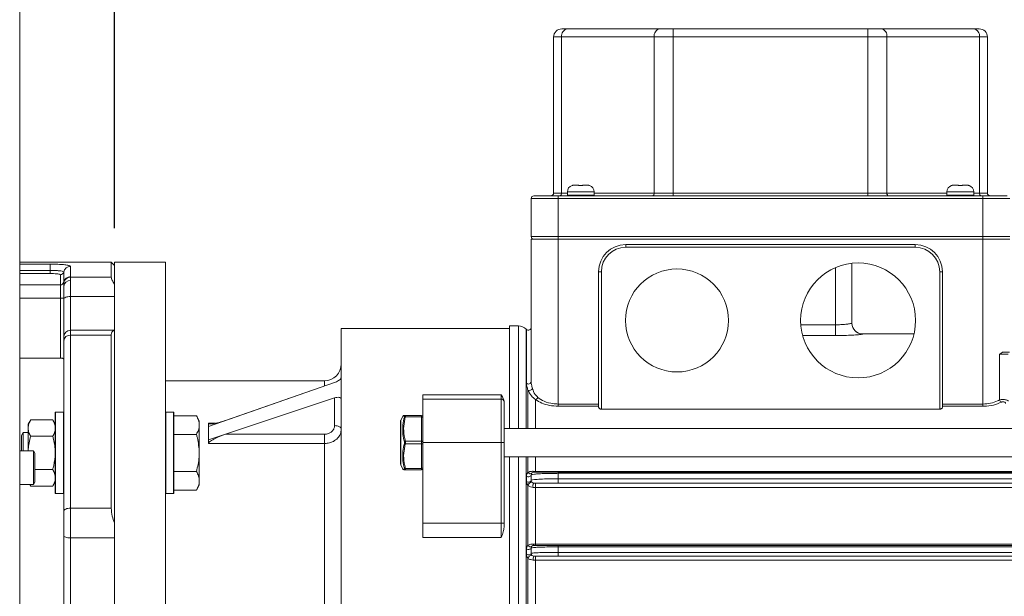
# Model space of a CAD drawing. Units: millimetres. Extents: x 13 to 413, y 12 to 292.
# Drawn here: x 135 to 164, y 222 to 239 of the extents above; entities that cross this region are included whole.
import ezdxf

# ---------------------------------------------------------------- set-up
doc = ezdxf.new("R2010")
doc.units = ezdxf.units.MM
doc.layers.add('DIBUJO', color=7, linetype='Continuous')
doc.styles.add('SLDTEXTSTYLE0', font='TXT', dxfattribs={"width": 0.605})
doc.dimstyles.new('SLDDIMSTYLE0', dxfattribs={"dimtxt": 4, "dimasz": 2.25, "dimexe": 0, "dimexo": 0.0625, "dimgap": 1, "dimtad": 1, "dimdec": 3, "dimlfac": 10, "dimrnd": 1e-09, "dimzin": 12, "dimdsep": 46, "dimtxsty": 'SLDTEXTSTYLE0', "dimsah": 1, "dimcen": 0.09, "dimadec": 0, "dimazin": 3, "dimtfac": 1, "dimtdec": 3, "dimtofl": 0, "dimtmove": 0, "dimatfit": 3, "dimfxl": 1, "dimfrac": 2, "dimtolj": 1, "dimtzin": 12, "dimarcsym": 0})

# ---------------------------------------------------------------- blocks, each defined once
blk = doc.blocks.new('_D_13')
at = {"layer": 'DIBUJO'}
for p, q in [((137.745, 232.781), (137.745, 249.288)), ((192.271, 229.725), (192.271, 249.288)), ((192.271, 248.288), (137.745, 248.288))]:
    blk.add_line(p, q, dxfattribs=at)
for points in [[(137.745, 248.288), (139.995, 247.913), (139.995, 248.663)], [(192.271, 248.288), (190.021, 248.663), (190.021, 247.913)]]:
    blk.add_solid(points, dxfattribs=at)
at = {"layer": 'DIBUJO', "insert": (164.38, 253.444), "char_height": 4, "attachment_point": 1, "style": 'SLDTEXTSTYLE0'}
blk.add_mtext('I', dxfattribs=at)

msp = doc.modelspace()

# ---------------------------------------------------------------- linework, layer by layer
at = {"color": 7, "linetype": 'Continuous', "lineweight": 15}
for p, q in [((134.94454, 189.781), (134.94454, 244.781)), ((150.93854, 238.669), (151.10256, 238.669)), ((151.10256, 238.669), (153.83393, 238.669)), ((153.83393, 238.669), (154.22992, 238.669)), ((154.22992, 238.429), (154.22992, 238.669)), ((154.22992, 238.669), (159.96717, 238.669)), ((159.96717, 238.669), (159.96717, 238.429)), ((159.96717, 238.669), (160.36316, 238.669)), ((160.36316, 238.669), (163.09453, 238.669)), ((163.09453, 238.669), (163.25855, 238.669)), ((150.69855, 233.821), (150.69855, 238.429)), ((150.93286, 238.429), (150.69855, 238.429)), ((150.93286, 238.429), (150.93286, 233.821)), ((153.66423, 238.429), (150.93286, 238.429)), ((153.66423, 233.821), (153.66423, 238.429)), ((154.22992, 238.429), (153.66423, 238.429)), ((154.22992, 238.429), (154.22992, 233.821)), ((159.96717, 238.429), (154.22992, 238.429)), ((159.96717, 233.821), (159.96717, 238.429)), ((160.53286, 238.429), (159.96717, 238.429)), ((160.53286, 238.429), (160.53286, 233.821)), ((163.26424, 238.429), (160.53286, 238.429)), ((163.26424, 233.821), (163.26424, 238.429)), ((163.49854, 238.429), (163.26424, 238.429)), ((163.49854, 238.429), (163.49854, 233.821)), ((151.24228, 234.04678), (151.24238, 234.04724)), ((151.24235, 234.04741), (151.24631, 234.04826)), ((151.31654, 234.057), (151.28576, 234.05484)), ((151.31654, 234.057), (151.42855, 234.057)), ((151.42762, 234.05484), (151.42855, 234.057)), ((151.56855, 234.057), (151.56947, 234.05484)), ((151.56855, 234.057), (151.68055, 234.057)), ((151.71132, 234.05484), (151.68055, 234.057)), ((151.75109, 234.04823), (151.75475, 234.0474)), ((162.44228, 234.04678), (162.44238, 234.04724)), ((162.44235, 234.04741), (162.44631, 234.04826)), ((162.51654, 234.057), (162.48576, 234.05484)), ((162.51654, 234.057), (162.62854, 234.057)), ((162.62762, 234.05484), (162.62854, 234.057)), ((162.76854, 234.057), (162.76947, 234.05484)), ((162.76854, 234.057), (162.88055, 234.057)), ((162.91133, 234.05484), (162.88055, 234.057)), ((162.9511, 234.04823), (162.95476, 234.0474)), ((150.83455, 233.661), (150.03454, 233.661)), ((150.03454, 232.541), (150.03454, 233.661)), ((150.11455, 233.741), (150.83455, 233.741)), ((150.69855, 233.821), (150.93286, 233.821)), ((150.83455, 233.741), (150.83455, 233.661)), ((150.83455, 233.741), (163.36255, 233.741)), ((163.36255, 233.661), (150.83455, 233.661)), ((150.83455, 233.661), (150.83455, 232.541)), ((150.93286, 233.821), (151.10355, 233.821)), ((151.10355, 233.857), (151.10355, 233.761)), ((151.89355, 233.857), (151.10355, 233.857)), ((151.10355, 233.761), (151.89355, 233.761)), ((151.89355, 233.761), (151.89355, 233.857)), ((151.89355, 233.821), (153.66423, 233.821)), ((153.66423, 233.821), (154.22992, 233.821)), ((154.22992, 233.821), (159.96717, 233.821)), ((154.22992, 233.821), (154.22992, 233.741)), ((159.96717, 233.741), (159.96717, 233.821)), ((159.96717, 233.821), (160.53286, 233.821)), ((160.53286, 233.821), (162.30354, 233.821)), ((162.30354, 233.857), (162.30354, 233.761)), ((163.09354, 233.857), (162.30354, 233.857)), ((162.30354, 233.761), (163.09354, 233.761)), ((163.09354, 233.761), (163.09354, 233.857)), ((163.09354, 233.821), (163.26424, 233.821)), ((163.26424, 233.821), (163.49854, 233.821)), ((163.36255, 233.661), (163.36255, 233.741)), ((163.36255, 233.741), (164.08255, 233.741)), ((163.36255, 232.541), (163.36255, 233.661)), ((164.16255, 233.661), (163.36255, 233.661)), ((150.03454, 232.541), (150.83455, 232.541)), ((150.03454, 232.461), (150.83455, 232.461)), ((150.03454, 228.25572), (150.03454, 232.461)), ((150.83455, 232.541), (163.36255, 232.541)), ((150.83455, 232.461), (150.83455, 232.541)), ((150.83455, 227.59418), (150.83455, 232.461)), ((150.83455, 232.461), (163.36255, 232.461)), ((163.36255, 232.461), (163.36255, 232.541)), ((163.36255, 232.541), (164.16255, 232.541)), ((163.36255, 227.59418), (163.36255, 232.461)), ((163.36255, 232.461), (164.16255, 232.461)), ((152.82654, 232.301), (152.82654, 232.221)), ((152.82654, 232.301), (161.37055, 232.301)), ((161.37055, 232.221), (152.82654, 232.221)), ((161.37055, 232.301), (161.37055, 232.221)), ((137.64454, 231.781), (134.94454, 231.781)), ((134.94454, 231.72295), (135.84454, 231.72295)), ((135.84454, 231.72295), (135.84454, 231.53761)), ((136.44035, 231.65771), (136.44035, 231.35389)), ((137.74454, 231.681), (137.64454, 231.781)), ((137.64454, 231.33974), (137.64454, 231.781)), ((139.24455, 231.781), (137.74454, 231.781)), ((137.74454, 216.781), (137.74454, 231.781)), ((139.24455, 216.781), (139.24455, 231.781)), ((159.01855, 229.9334), (159.01855, 231.62161)), ((159.49855, 231.74699), (159.49855, 229.97712)), ((135.84454, 231.53761), (134.94454, 231.53761)), ((135.84454, 231.44513), (134.94454, 231.44513)), ((135.84454, 231.53761), (135.84454, 231.44513)), ((136.14455, 231.11101), (136.14455, 231.40977)), ((136.24314, 231.19196), (136.24314, 231.49242)), ((136.44035, 231.35389), (136.44094, 231.33974)), ((136.44094, 231.33974), (136.44454, 231.24091)), ((136.44094, 231.33974), (137.64454, 231.33974)), ((152.02654, 227.49817), (152.02654, 231.501)), ((152.02654, 231.501), (152.10654, 231.501)), ((152.10654, 231.501), (152.10654, 227.44441)), ((162.09055, 227.44441), (162.09055, 231.501)), ((162.17055, 231.501), (162.09055, 231.501)), ((162.17055, 231.501), (162.17055, 227.49817)), ((134.94454, 231.11101), (136.14455, 231.11101)), ((136.14455, 230.7224), (136.14455, 231.11101)), ((136.24335, 231.17445), (136.24314, 231.19196)), ((136.24454, 231.06656), (136.24335, 231.17445)), ((136.24454, 230.68754), (136.24454, 231.06656)), ((136.44454, 231.24091), (136.44454, 230.76713)), ((136.14455, 230.7224), (134.94454, 230.7224)), ((136.14455, 228.95156), (136.14455, 230.7224)), ((136.24454, 230.7224), (136.14455, 230.7224)), ((136.24454, 229.57275), (136.24454, 230.68754)), ((137.74454, 230.76713), (136.44454, 230.76713)), ((136.44454, 230.76713), (136.44454, 229.77275)), ((149.39454, 229.821), (144.43454, 229.821)), ((149.39454, 229.821), (144.43454, 229.821)), ((144.43454, 228.38717), (144.43454, 229.821)), ((149.662, 229.901), (149.39454, 229.901)), ((149.39454, 226.87022), (149.39454, 229.901)), ((149.662, 226.87022), (149.662, 229.901)), ((149.89798, 229.79757), (149.88827, 229.80727)), ((149.88827, 229.80727), (149.88827, 226.87022)), ((149.89798, 228.20607), (149.89798, 229.79757)), ((157.99135, 229.9334), (159.01855, 229.9334)), ((159.01855, 229.61455), (159.01855, 229.9334)), ((136.24454, 229.458), (136.24454, 229.57275)), ((137.74454, 229.77275), (136.44454, 229.77275)), ((136.44454, 229.77275), (136.44454, 229.62931)), ((136.44454, 229.62931), (136.44454, 224.52186)), ((137.64454, 229.62931), (136.44454, 229.62931)), ((137.64454, 224.52186), (137.64454, 229.62931)), ((159.01855, 229.61455), (158.04636, 229.61455)), ((161.3307, 229.661), (159.81854, 229.661)), ((159.81854, 229.661), (159.81854, 229.65721)), ((136.24454, 224.41865), (136.24454, 229.458)), ((134.94454, 228.95156), (136.14455, 228.95156)), ((163.85588, 227.71558), (163.85588, 229.061)), ((164.11454, 229.061), (163.85588, 229.061)), ((163.96019, 229.125), (164.15378, 229.125)), ((144.43454, 228.38717), (144.43454, 227.73226)), ((143.93454, 228.281), (139.24455, 228.281)), ((144.23455, 228.22523), (140.51661, 226.9349)), ((144.23455, 228.22523), (141.02108, 227.10998)), ((143.93454, 228.12111), (143.93454, 228.281)), ((144.23455, 227.77288), (140.51661, 226.53355)), ((144.23455, 227.77288), (141.02108, 226.70171)), ((144.23455, 226.95616), (144.23455, 227.77288)), ((144.23455, 226.95616), (144.23455, 227.77288)), ((146.83454, 227.86123), (149.15455, 227.86123)), ((146.83454, 227.741), (146.83454, 227.86123)), ((149.15455, 227.741), (149.15455, 227.86123)), ((149.94082, 226.87022), (149.94082, 228.005)), ((144.43454, 217.43591), (144.43454, 227.73226)), ((149.15455, 227.741), (146.83454, 227.741)), ((146.83454, 226.461), (146.83454, 227.741)), ((149.15455, 226.461), (149.15455, 227.741)), ((149.23454, 227.6695), (149.23454, 227.661)), ((149.23454, 227.661), (149.23454, 226.461)), ((150.16709, 226.87022), (150.16709, 227.72259)), ((150.83455, 227.52743), (150.83455, 227.59418)), ((150.83455, 227.59418), (152.02654, 227.59418)), ((152.02654, 227.52743), (150.83455, 227.52743)), ((162.17055, 227.59418), (163.36255, 227.59418)), ((163.36255, 227.52743), (162.17055, 227.52743)), ((163.36255, 227.52743), (163.36255, 227.59418)), ((136.00455, 227.35016), (135.99454, 227.34016)), ((135.99454, 224.96016), (135.99454, 227.34016)), ((136.23454, 227.35016), (136.00455, 227.35016)), ((136.00455, 227.35016), (136.00455, 224.95016)), ((136.24454, 227.34016), (136.23454, 227.35016)), ((136.23454, 224.95016), (136.23454, 227.35016)), ((139.25454, 227.35016), (139.24455, 227.34016)), ((139.48455, 227.35016), (139.25454, 227.35016)), ((139.25454, 227.35016), (139.25454, 226.15016)), ((139.49455, 227.34016), (139.48455, 227.35016)), ((139.48455, 226.15016), (139.48455, 227.35016)), ((139.49455, 227.34016), (139.49455, 226.15016)), ((140.15969, 227.24713), (139.49455, 227.24713)), ((140.24455, 227.10016), (140.15969, 227.24713)), ((146.24533, 227.23744), (146.18604, 227.11029)), ((146.32263, 227.25422), (146.80254, 227.25422)), ((146.80254, 227.21422), (146.32263, 227.21422)), ((146.80254, 227.21422), (146.80254, 227.25422)), ((146.80254, 226.49422), (146.80254, 227.21422)), ((162.09055, 227.44441), (152.10654, 227.44441)), ((135.27046, 227.13166), (135.19454, 227.00016)), ((135.19454, 226.88629), (135.19454, 227.00016)), ((135.91863, 227.13166), (135.27046, 227.13166)), ((135.99454, 227.00016), (135.91863, 227.13166)), ((140.24455, 226.97289), (140.24455, 227.10016)), ((140.24455, 226.15016), (140.24455, 226.97289)), ((140.51661, 226.42796), (140.51661, 227.0257)), ((140.51661, 227.0257), (140.71806, 227.0257)), ((146.17855, 225.83196), (146.17855, 227.07648)), ((146.18604, 227.11029), (146.18604, 226.45422)), ((135.04651, 226.75016), (134.99455, 226.66016)), ((134.99455, 226.21321), (134.99455, 226.66016)), ((135.19454, 226.75016), (135.04651, 226.75016)), ((135.04651, 226.75016), (135.04651, 226.21321)), ((135.19454, 226.21321), (135.19454, 226.88629)), ((135.91863, 226.64091), (135.27046, 226.64091)), ((140.15969, 226.69865), (139.49455, 226.69865)), ((141.02108, 226.70171), (143.93454, 226.70171)), ((143.93454, 226.42796), (143.93454, 226.70171)), ((177.29854, 226.87022), (149.23454, 226.87022)), ((143.93454, 226.42796), (140.51661, 226.42796)), ((143.93454, 217.37875), (143.93454, 226.42796)), ((146.18604, 226.45422), (146.18604, 225.79815)), ((146.32263, 226.49422), (146.80254, 226.49422)), ((146.80254, 226.41422), (146.32263, 226.41422)), ((146.80254, 226.41422), (146.80254, 226.49422)), ((146.80254, 225.69422), (146.80254, 226.41422)), ((149.15455, 226.461), (146.83454, 226.461)), ((146.83454, 224.07812), (146.83454, 226.461)), ((149.15455, 224.07812), (149.15455, 226.461)), ((149.15455, 226.461), (149.23454, 226.461)), ((149.23454, 226.461), (149.23454, 224.07812)), ((135.35124, 226.21321), (134.94454, 226.21321)), ((135.39455, 226.13821), (135.35124, 226.21321)), ((135.35124, 225.48941), (135.35124, 226.21321)), ((135.39455, 225.52298), (135.39455, 226.13821)), ((139.25454, 226.15016), (139.25454, 224.95016)), ((139.48455, 224.95016), (139.48455, 226.15016)), ((139.49455, 226.15016), (139.49455, 224.96016)), ((140.24455, 226.15016), (140.24455, 225.32744)), ((149.23454, 226.03822), (177.29854, 226.03822)), ((149.39454, 216.781), (149.39454, 226.03822)), ((149.662, 207.52378), (149.662, 226.03822)), ((149.88827, 226.03822), (149.88827, 207.52378)), ((149.94082, 225.57164), (149.94082, 226.03822)), ((150.16709, 225.60618), (150.16709, 226.03822)), ((146.18604, 225.79815), (146.24533, 225.671)), ((135.35124, 225.21322), (135.35124, 225.48941)), ((135.91863, 225.65942), (135.39455, 225.65942)), ((135.39455, 225.28821), (135.39455, 225.52298)), ((140.15969, 225.60168), (139.49455, 225.60168)), ((146.32263, 225.65422), (146.28014, 225.65422)), ((146.32263, 225.69422), (146.80254, 225.69422)), ((146.80254, 225.65422), (146.32263, 225.65422)), ((146.80254, 225.65422), (146.80254, 225.69422)), ((149.89798, 225.30396), (149.89798, 225.46327)), ((150.03454, 225.341), (150.03454, 225.501)), ((150.09703, 225.60754), (150.16709, 225.60618)), ((150.16709, 225.60618), (150.16709, 225.581)), ((150.16709, 225.60618), (177.10199, 225.60618)), ((150.83455, 225.581), (150.83455, 225.54763)), ((150.83455, 225.581), (176.43455, 225.581)), ((150.83455, 225.38678), (150.83455, 225.54763)), ((176.43455, 225.54763), (150.83455, 225.54763)), ((134.94454, 225.21322), (135.35124, 225.21322)), ((135.24474, 225.21322), (135.27046, 225.16867)), ((135.24974, 225.21322), (135.27046, 225.16867)), ((135.91863, 225.16867), (135.27046, 225.16867)), ((135.35124, 225.21322), (135.39455, 225.28821)), ((135.91863, 225.16867), (135.99454, 225.30016)), ((140.15969, 225.0532), (140.24455, 225.20017)), ((140.24455, 225.20017), (140.24455, 225.32744)), ((149.94082, 223.42101), (149.94082, 225.19534)), ((150.16709, 225.12915), (150.16709, 225.261)), ((150.83455, 225.261), (150.83455, 225.38678)), ((150.83455, 225.38678), (176.43455, 225.38678)), ((176.43455, 225.261), (150.83455, 225.261)), ((135.99454, 224.96016), (136.00455, 224.95016)), ((136.00455, 224.95016), (136.23454, 224.95016)), ((136.23454, 224.95016), (136.24454, 224.96016)), ((139.24455, 224.96016), (139.25454, 224.95016)), ((139.25454, 224.95016), (139.48455, 224.95016)), ((139.48455, 224.95016), (139.49455, 224.96016)), ((140.15969, 225.0532), (139.49455, 225.0532)), ((150.16709, 225.12915), (150.09703, 225.13043)), ((150.16709, 223.45952), (150.16709, 225.12915)), ((177.10199, 225.12915), (150.16709, 225.12915)), ((136.24454, 223.71197), (136.24454, 224.41865)), ((136.44454, 224.52186), (136.44454, 223.63851)), ((136.44454, 224.52186), (137.64454, 224.52186)), ((146.83454, 223.65632), (146.83454, 224.07812)), ((146.83454, 224.07812), (149.15455, 224.07812)), ((149.15455, 223.65632), (149.15455, 224.07812)), ((149.15455, 224.07812), (149.23454, 224.07812)), ((149.23454, 224.07812), (149.23454, 223.95611)), ((136.24454, 220.88566), (136.24454, 223.71197)), ((136.44454, 223.63851), (136.44454, 221.06914)), ((137.74454, 223.63851), (136.44454, 223.63851)), ((149.15455, 223.65632), (146.83454, 223.65632)), ((150.09703, 223.46054), (150.16709, 223.45952)), ((150.16709, 223.45952), (150.16709, 223.421)), ((150.16709, 223.45952), (177.10199, 223.45952)), ((150.83455, 223.421), (150.83455, 223.37608)), ((150.83455, 223.421), (176.43455, 223.421)), ((149.89798, 223.15331), (149.89798, 223.31261)), ((150.03454, 223.181), (150.03454, 223.341)), ((150.83455, 223.21522), (150.83455, 223.37608)), ((176.43455, 223.37608), (150.83455, 223.37608)), ((150.83455, 223.101), (150.83455, 223.21522)), ((150.83455, 223.21522), (176.43455, 223.21522)), ((149.94082, 221.27039), (149.94082, 223.04472)), ((150.16709, 222.98248), (150.09703, 222.98343)), ((150.16709, 222.98248), (150.16709, 223.101)), ((150.16709, 221.31285), (150.16709, 222.98248)), ((177.10199, 222.98248), (150.16709, 222.98248)), ((176.43455, 223.101), (150.83455, 223.101))]:
    msp.add_line(p, q, dxfattribs=at)
at = {"color": 7, "linetype": 'Continuous', "lineweight": 15, "flags": 128}
for points in [[(151.24813, 234.04778), (151.2469, 234.04772), (151.24228, 234.04678)], [(151.46779, 234.04678), (151.46776, 234.04772), (151.46776, 234.04778)], [(151.52934, 234.04779), (151.52933, 234.04772), (151.5293, 234.04678)], [(151.75481, 234.04678), (151.75019, 234.04772), (151.74972, 234.04775)], [(162.44813, 234.04778), (162.4469, 234.04772), (162.44228, 234.04678)], [(162.6678, 234.04678), (162.66776, 234.04772), (162.66775, 234.04778)], [(162.72933, 234.04779), (162.72933, 234.04772), (162.7293, 234.04678)], [(162.9548, 234.04678), (162.95019, 234.04772), (162.94971, 234.04775)], [(136.44454, 230.76713), (136.40552, 230.7656), (136.36801, 230.76107), (136.33343, 230.75372), (136.30312, 230.74382), (136.27825, 230.73176), (136.25977, 230.718), (136.24839, 230.70307), (136.24454, 230.68754)], [(146.80254, 227.21422), (146.80879, 227.21391), (146.81479, 227.213), (146.82032, 227.21152), (146.82517, 227.20953), (146.82915, 227.20711), (146.83211, 227.20434), (146.83393, 227.20134), (146.83454, 227.19822)], [(144.43454, 226.85018), (144.4307, 226.87086), (144.41932, 226.89074), (144.40084, 226.90906), (144.37596, 226.92512), (144.34566, 226.9383), (144.31108, 226.9481), (144.27356, 226.95413), (144.23455, 226.95616)], [(146.80254, 226.49422), (146.80879, 226.49391), (146.81479, 226.493), (146.82032, 226.49152), (146.82517, 226.48953), (146.82915, 226.48711), (146.83211, 226.48434), (146.83393, 226.48134), (146.83454, 226.47822)], [(146.80254, 226.41422), (146.80879, 226.41453), (146.81479, 226.41544), (146.82032, 226.41692), (146.82517, 226.41891), (146.82915, 226.42133), (146.83211, 226.4241), (146.83393, 226.4271), (146.83454, 226.43022)], [(146.80254, 225.69422), (146.80879, 225.69453), (146.81479, 225.69544), (146.82032, 225.69692), (146.82517, 225.69891), (146.82915, 225.70133), (146.83211, 225.7041), (146.83393, 225.7071), (146.83454, 225.71022)], [(149.89798, 225.46327), (149.91683, 225.45394), (149.93894, 225.44866), (149.96239, 225.44789), (149.98516, 225.4517), (150.0053, 225.45975), (150.02106, 225.47135), (150.0311, 225.48551), (150.03454, 225.501)], [(150.09703, 225.60754), (150.09877, 225.6016), (150.10069, 225.59632), (150.10276, 225.59175), (150.10495, 225.58794), (150.10726, 225.58493), (150.10964, 225.58275), (150.11208, 225.58144), (150.11455, 225.581)], [(149.89798, 225.30396), (149.91683, 225.2948), (149.93894, 225.28962), (149.96239, 225.28887), (149.98516, 225.2926), (150.0053, 225.30051), (150.02106, 225.3119), (150.0311, 225.32579), (150.03454, 225.341)], [(136.24454, 224.41865), (136.24839, 224.43879), (136.25977, 224.45815), (136.27825, 224.47599), (136.30312, 224.49163), (136.33343, 224.50447), (136.36801, 224.51401), (136.40552, 224.51988), (136.44454, 224.52186)], [(136.24454, 223.71197), (136.24839, 223.69764), (136.25977, 223.68386), (136.27825, 223.67116), (136.30312, 223.66003), (136.33343, 223.65089), (136.36801, 223.64411), (136.40552, 223.63993), (136.44454, 223.63851)], [(150.09703, 223.46054), (150.09851, 223.45193), (150.10026, 223.44415), (150.10225, 223.43733), (150.10445, 223.43159), (150.10682, 223.42701), (150.10932, 223.42369), (150.11191, 223.42168), (150.11455, 223.421)], [(149.89798, 223.31261), (149.91683, 223.3056), (149.93894, 223.30163), (149.96239, 223.30105), (149.98516, 223.30391), (150.0053, 223.30997), (150.02106, 223.3187), (150.0311, 223.32935), (150.03454, 223.341)], [(149.89798, 223.15331), (149.91683, 223.14646), (149.93894, 223.14259), (149.96239, 223.14202), (149.98516, 223.14482), (150.0053, 223.15073), (150.02106, 223.15924), (150.0311, 223.16963), (150.03454, 223.181)], [(149.94082, 223.04472), (149.95066, 223.06127), (149.96473, 223.0788), (149.98178, 223.09572), (150.00023, 223.11048), (150.01843, 223.12175), (150.03472, 223.12852), (150.04762, 223.13015), (150.05597, 223.12651)]]:
    msp.add_lwpolyline(points, dxfattribs=at)
at = {"color": 7, "linetype": 'Continuous', "lineweight": 15}
for centre, radius in [((154.33854, 230.061), 1.52), ((159.68254, 230.061), 1.696)]:
    msp.add_circle(centre, radius, dxfattribs=at)
for centre, radius, start, end in [((150.93854, 238.429), 0.24, 90, 180), ((151.145, 238.45899), 0.21425, 101.424333, 188.046232), ((153.87637, 238.45899), 0.21425, 101.424333, 188.046232), ((160.32071, 238.45899), 0.21426, 351.955217, 78.574218), ((163.05208, 238.45899), 0.21426, 351.955217, 78.574218), ((163.25854, 238.429), 0.24, 0, 90), ((151.30354, 233.857), 0.2, 107.845621, 180), ((151.42855, 234.03472), 0.02014, 54.37025, 92.652243), ((151.42854, 234.037), 0.02, 39.730006, 90), ((151.56854, 234.037), 0.02, 90, 140.453436), ((151.56853, 234.03476), 0.02011, 87.322182, 128.209772), ((151.69354, 233.857), 0.2, 0, 72.174598), ((162.50354, 233.857), 0.2, 107.845621, 180), ((162.62857, 234.03478), 0.02008, 54.3135, 92.69431), ((162.62854, 234.037), 0.02, 39.83762, 90), ((162.76854, 234.037), 0.02, 90, 140.453436), ((162.76853, 234.03475), 0.02012, 87.333292, 128.198663), ((162.89354, 233.857), 0.2, 0, 72.174598), ((150.11454, 233.661), 0.08, 90, 180), ((150.61854, 233.821), 0.08, 270, 0), ((150.86215, 233.81099), 0.07141, 281.422067, 8.053635), ((151.12354, 233.761), 0.02, 180, 270), ((151.87354, 233.761), 0.02, 270, 0), ((153.59352, 233.81099), 0.07141, 281.422067, 8.053635), ((160.60357, 233.81099), 0.07141, 171.943271, 258.581027), ((162.32354, 233.761), 0.02, 180, 270), ((163.07354, 233.761), 0.02, 270, 0), ((163.33494, 233.81099), 0.07141, 171.943271, 258.581027), ((163.57854, 233.821), 0.08, 180, 270), ((150.11454, 232.541), 0.08, 180, 270), ((152.82654, 231.501), 0.8, 90, 180), ((152.82654, 231.501), 0.72, 90, 180), ((161.37054, 231.501), 0.8, 0, 90), ((161.37054, 231.501), 0.72, 0, 90), ((136.43971, 231.45819), 0.19952, 89.817606, 170.122182), ((136.14487, 231.50952), 0.09975, 269.814868, 350.126626), ((136.43816, 231.1555), 0.19839, 89.368579, 169.410063), ((136.43976, 231.14041), 0.19934, 89.659275, 170.168106), ((136.14565, 231.21019), 0.09919, 269.364701, 349.413571), ((136.43254, 231.0528), 0.1885, 86.350092, 175.812042), ((149.662, 229.581), 0.32, 45, 90), ((149.95454, 229.85414), 0.08, 225, 0), ((159.81854, 229.981), 0.32, 180, 270), ((159.81849, 229.97716), 0.31995, 180.007337, 270.00814), ((136.44454, 229.57275), 0.2, 90, 180), ((136.43123, 229.44245), 0.18733, 85.923646, 175.240401), ((143.93454, 228.781), 0.5, 270, 0), ((149.95369, 228.26548), 0.08145, 226.843633, 353.115352), ((149.9845, 228.0909), 0.09636, 243.049474, 337.446403), ((150.12413, 227.82201), 0.10831, 293.369325, 343.112073), ((149.15454, 227.661), 0.08, 0, 90), ((163.97175, 227.74848), 0.12044, 195.853395, 236.46805), ((146.27356, 227.22222), 0.032, 87.985664, 150.559684), ((146.32284, 227.22296), 0.03126, 90.367971, 159.08966), ((146.31273, 227.18221), 0.03351, 72.809284, 124.749395), ((146.80254, 227.22222), 0.032, 0, 90), ((146.25854, 227.07648), 0.08, 155, 180), ((146.32901, 226.44767), 0.04699, 97.794349, 138.840861), ((146.32901, 226.46077), 0.04699, 221.159139, 262.205651), ((146.25854, 225.83196), 0.08, 180, 205), ((146.27356, 225.68622), 0.032, 209.498777, 272.016489), ((146.31273, 225.72621), 0.03349, 235.231332, 287.209989), ((146.32284, 225.68549), 0.03127, 200.912299, 269.622117), ((146.80254, 225.68622), 0.032, 270, 0), ((150.00545, 225.61384), 0.07719, 213.146777, 310.879213), ((150.11454, 225.501), 0.08, 90, 180), ((150.08803, 225.12772), 0.162, 101.417107, 155.327284), ((150.11454, 225.341), 0.08, 180, 270), ((150.23172, 225.17882), 0.14312, 144.956754, 199.760427), ((150.00941, 223.45793), 0.07789, 208.288967, 306.706496), ((150.11454, 223.341), 0.08, 90, 180), ((150.11454, 223.181), 0.08, 180, 270), ((150.23703, 223.02266), 0.1454, 147.397805, 195.652468)]:
    msp.add_arc(centre, radius, start, end, dxfattribs=at)
for points, knots in [([(151.24228, 234.04678), (151.24264, 234.04672), (151.24336, 234.04658), (151.24953, 234.04786), (151.25885, 234.04992), (151.27128, 234.05255), (151.28079, 234.05406), (151.28576, 234.05484)], [0, 0, 0, 0, 0.18835648, 0.37657568, 0.56859544, 0.77456108, 1, 1, 1, 1]), ([(151.28416, 234.05451), (151.28159, 234.05416), (151.2734, 234.05305), (151.26184, 234.0506), (151.25237, 234.0486), (151.24852, 234.04776), (151.24704, 234.0476), (151.24732, 234.0476), (151.24733, 234.0476)], [0, 0, 0, 0, 0.14989822, 0.47808177, 0.72812009, 0.89711221, 0.99853514, 1, 1, 1, 1]), ([(151.42762, 234.05484), (151.42796, 234.05404), (151.42865, 234.05242), (151.43593, 234.04951), (151.44683, 234.04736), (151.45824, 234.04653), (151.46527, 234.04672), (151.46779, 234.04678)], [0, 0, 0, 0, 0.2305603, 0.46149513, 0.68318501, 0.88650746, 1, 1, 1, 1]), ([(151.46775, 234.0479), (151.46616, 234.04781), (151.46091, 234.04753), (151.4524, 234.04803), (151.44476, 234.04928), (151.4408, 234.05009), (151.43999, 234.05093), (151.43999, 234.05064), (151.43999, 234.05064)], [0, 0, 0, 0, 0.11711846, 0.38534766, 0.650728, 0.85979676, 0.99951852, 1, 1, 1, 1]), ([(151.5293, 234.04678), (151.51596, 234.04716), (151.49545, 234.04775), (151.47496, 234.04703), (151.46779, 234.04678)], [0, 0, 0, 0, 0.65048256, 1, 1, 1, 1]), ([(151.5293, 234.04678), (151.5335, 234.04672), (151.5419, 234.04658), (151.55324, 234.04786), (151.56225, 234.04992), (151.56853, 234.05255), (151.56915, 234.05406), (151.56947, 234.05484)], [0, 0, 0, 0, 0.18833117, 0.37658842, 0.56856076, 0.77453208, 1, 1, 1, 1]), ([(151.55701, 234.0506), (151.55698, 234.05059), (151.55691, 234.05055), (151.55491, 234.04986), (151.55045, 234.04886), (151.54273, 234.0479), (151.53502, 234.04752), (151.53043, 234.04781), (151.52934, 234.04788)], [0, 0, 0, 0, 0.07995274, 0.21960484, 0.42248586, 0.66019482, 0.91999648, 1, 1, 1, 1]), ([(151.74969, 234.04761), (151.74971, 234.04761), (151.74983, 234.0476), (151.74896, 234.04773), (151.7463, 234.04825), (151.74014, 234.04958), (151.72944, 234.05181), (151.71856, 234.05393), (151.71185, 234.05473), (151.71027, 234.05491)], [0, 0, 0, 0, 0.00986519, 0.08433041, 0.20004445, 0.38380069, 0.62481665, 0.91206576, 1, 1, 1, 1]), ([(151.71132, 234.05484), (151.7164, 234.05404), (151.72657, 234.05242), (151.74007, 234.04951), (151.74982, 234.04736), (151.75434, 234.04653), (151.75469, 234.04672), (151.75481, 234.04678)], [0, 0, 0, 0, 0.23052768, 0.46146944, 0.68319987, 0.88648942, 1, 1, 1, 1]), ([(151.7547, 234.04724), (151.75469, 234.0473), (151.75463, 234.04752), (151.75474, 234.04709), (151.75481, 234.04678)], [0, 0, 0, 0, 0.30126471, 1, 1, 1, 1]), ([(162.44228, 234.04678), (162.44264, 234.04672), (162.44337, 234.04658), (162.44954, 234.04786), (162.45885, 234.04992), (162.47128, 234.05255), (162.48079, 234.05406), (162.48576, 234.05484)], [0, 0, 0, 0, 0.18837962, 0.37660816, 0.56857404, 0.7745499, 1, 1, 1, 1]), ([(162.48415, 234.05451), (162.48159, 234.05416), (162.4734, 234.05305), (162.46184, 234.0506), (162.45236, 234.0486), (162.44851, 234.04776), (162.44704, 234.0476), (162.44733, 234.0476), (162.44733, 234.0476)], [0, 0, 0, 0, 0.1498968, 0.47807724, 0.72819466, 0.89713331, 0.99853515, 1, 1, 1, 1]), ([(162.62762, 234.05484), (162.62797, 234.05404), (162.62865, 234.05242), (162.63593, 234.04951), (162.64683, 234.04736), (162.65824, 234.04653), (162.66527, 234.04672), (162.6678, 234.04678)], [0, 0, 0, 0, 0.23054917, 0.46143184, 0.68311103, 0.88642367, 1, 1, 1, 1]), ([(162.66775, 234.0479), (162.66615, 234.04781), (162.6609, 234.04753), (162.65249, 234.04803), (162.64447, 234.04927), (162.64149, 234.05012), (162.639, 234.05089), (162.63999, 234.05064), (162.64, 234.05064)], [0, 0, 0, 0, 0.116956112, 0.385285829, 0.650738038, 0.859711345, 0.999436529, 1, 1, 1, 1]), ([(162.7293, 234.04678), (162.71596, 234.04716), (162.69546, 234.04775), (162.67496, 234.04703), (162.6678, 234.04678)], [0, 0, 0, 0, 0.6504487, 1, 1, 1, 1]), ([(162.7293, 234.04678), (162.7335, 234.04672), (162.7419, 234.04658), (162.75325, 234.04786), (162.76224, 234.04992), (162.76854, 234.05255), (162.76915, 234.05406), (162.76947, 234.05484)], [0, 0, 0, 0, 0.18840957, 0.37665668, 0.56855694, 0.77455605, 1, 1, 1, 1]), ([(162.75701, 234.0506), (162.75698, 234.05059), (162.7569, 234.05055), (162.75492, 234.04986), (162.75045, 234.04886), (162.74273, 234.0479), (162.73502, 234.04752), (162.73043, 234.04781), (162.72934, 234.04788)], [0, 0, 0, 0, 0.07995581, 0.21955137, 0.422416, 0.66022227, 0.92000295, 1, 1, 1, 1]), ([(162.94969, 234.04761), (162.9497, 234.04761), (162.94983, 234.0476), (162.94896, 234.04773), (162.9463, 234.04825), (162.94013, 234.04958), (162.92944, 234.05181), (162.91856, 234.05393), (162.91184, 234.05473), (162.91027, 234.05491)], [0, 0, 0, 0, 0.00986412, 0.08432123, 0.20002269, 0.38375894, 0.62474868, 0.91196653, 1, 1, 1, 1]), ([(162.91133, 234.05484), (162.91641, 234.05404), (162.92657, 234.05242), (162.94007, 234.04951), (162.94982, 234.04736), (162.95434, 234.04653), (162.95468, 234.04672), (162.9548, 234.04678)], [0, 0, 0, 0, 0.230467605, 0.461436947, 0.683193852, 0.886475868, 1, 1, 1, 1]), ([(162.9547, 234.04724), (162.95468, 234.0473), (162.95465, 234.04752), (162.95474, 234.04709), (162.9548, 234.04678)], [0, 0, 0, 0, 0.30126458, 1, 1, 1, 1]), ([(135.84454, 231.72295), (135.88839, 231.7227), (135.99912, 231.72205), (136.1668, 231.71559), (136.31804, 231.70231), (136.42065, 231.68296), (136.43377, 231.66614), (136.44035, 231.65771)], [0, 0, 0, 0, 0.1399373, 0.3534306, 0.56793732, 0.78365774, 1, 1, 1, 1]), ([(136.24314, 231.49242), (136.23873, 231.49805), (136.22991, 231.50931), (136.16104, 231.52276), (136.05979, 231.53222), (135.94778, 231.53695), (135.87384, 231.53742), (135.84454, 231.53761)], [0, 0, 0, 0, 0.21561122, 0.43083911, 0.64538602, 0.85949106, 1, 1, 1, 1]), ([(136.14455, 231.40977), (136.143, 231.41266), (136.1392, 231.41979), (136.10257, 231.42989), (136.03471, 231.43849), (135.94519, 231.44408), (135.87811, 231.44478), (135.84454, 231.44513)], [0, 0, 0, 0, 0.14561933, 0.35973156, 0.57307335, 0.78637465, 1, 1, 1, 1]), ([(137.64454, 231.33974), (137.65059, 231.31183), (137.66145, 231.2617), (137.71902, 231.16896), (137.74454, 231.12784)], [0, 0, 0, 0, 0.55660849, 1, 1, 1, 1]), ([(159.01855, 229.9334), (159.07219, 229.93416), (159.17945, 229.93567), (159.3226, 229.94661), (159.43139, 229.95994), (159.49003, 229.97114), (159.49611, 229.97541), (159.49855, 229.97712)], [0, 0, 0, 0, 0.21298342, 0.42592774, 0.64012909, 0.85570262, 1, 1, 1, 1]), ([(137.74454, 229.76987), (137.71313, 229.75834), (137.65688, 229.73768), (137.64832, 229.6625), (137.64454, 229.62931)], [0, 0, 0, 0, 0.55837719, 1, 1, 1, 1]), ([(159.81854, 229.65721), (159.81, 229.65461), (159.79293, 229.64939), (159.66022, 229.63656), (159.4639, 229.62414), (159.2379, 229.61588), (159.08373, 229.61495), (159.01855, 229.61455)], [0, 0, 0, 0, 0.20810187, 0.41611411, 0.62673238, 0.84218923, 1, 1, 1, 1]), ([(136.24454, 228.91988), (136.24336, 228.92362), (136.24099, 228.9311), (136.22238, 228.94088), (136.19528, 228.94795), (136.16747, 228.95118), (136.15034, 228.95146), (136.14455, 228.95156)], [0, 0, 0, 0, 0.22830169, 0.45680607, 0.67938017, 0.89159068, 1, 1, 1, 1]), ([(163.85588, 229.061), (163.85608, 229.06117), (163.86054, 229.0651), (163.88522, 229.08687), (163.91922, 229.11771), (163.95044, 229.12326), (163.96019, 229.125)], [0, 0, 0, 0, 0.00580424, 0.13019894, 0.72818007, 1, 1, 1, 1]), ([(144.43454, 228.38717), (144.43257, 228.3768), (144.42863, 228.35606), (144.39808, 228.31911), (144.35251, 228.28229), (144.29567, 228.24892), (144.2543, 228.23288), (144.23455, 228.22523)], [0, 0, 0, 0, 0.194992424, 0.389790737, 0.590131558, 0.804233076, 1, 1, 1, 1]), ([(144.43454, 228.38717), (144.43257, 228.3768), (144.42863, 228.35606), (144.39808, 228.31911), (144.35251, 228.28229), (144.29567, 228.24892), (144.2543, 228.23288), (144.23455, 228.22523)], [0, 0, 0, 0, 0.194992424, 0.389790737, 0.590131558, 0.804233076, 1, 1, 1, 1]), ([(149.94082, 228.005), (149.92898, 228.04205), (149.90498, 228.11718), (149.90033, 228.17617), (149.89798, 228.20607)], [0, 0, 0, 0, 0.49306899, 1, 1, 1, 1]), ([(150.03454, 228.25572), (150.03662, 228.22638), (150.04084, 228.16673), (150.06249, 228.09195), (150.07349, 228.05394)], [0, 0, 0, 0, 0.49184533, 1, 1, 1, 1]), ([(144.23455, 227.77288), (144.25834, 227.7795), (144.30595, 227.79277), (144.36873, 227.79315), (144.41352, 227.77816), (144.4326, 227.75478), (144.43409, 227.73755), (144.43454, 227.73226)], [0, 0, 0, 0, 0.23549376, 0.47128544, 0.69767942, 0.90725089, 1, 1, 1, 1]), ([(144.23455, 227.77288), (144.25834, 227.7795), (144.30595, 227.79277), (144.36873, 227.79315), (144.41352, 227.77816), (144.4326, 227.75478), (144.43409, 227.73755), (144.43454, 227.73226)], [0, 0, 0, 0, 0.23549376, 0.47128544, 0.69767942, 0.90725089, 1, 1, 1, 1]), ([(149.15455, 227.86123), (149.15477, 227.86086), (149.17584, 227.82675), (149.21701, 227.76507), (149.22915, 227.69889), (149.23454, 227.6695)], [0, 0, 0, 0, 0.006002311, 0.558527401, 1, 1, 1, 1]), ([(149.15455, 227.86123), (149.15477, 227.86086), (149.17584, 227.82675), (149.21701, 227.76507), (149.22915, 227.69889), (149.23454, 227.6695)], [0, 0, 0, 0, 0.006002311, 0.558527401, 1, 1, 1, 1]), ([(150.16709, 227.72259), (150.12193, 227.7564), (150.02173, 227.83142), (149.9695, 227.94347), (149.94082, 228.005)], [0, 0, 0, 0, 0.45078184, 1, 1, 1, 1]), ([(150.07349, 228.05394), (150.09511, 227.99146), (150.12942, 227.89229), (150.20122, 227.81802), (150.22777, 227.79055)], [0, 0, 0, 0, 0.63012555, 1, 1, 1, 1]), ([(150.22777, 227.79055), (150.28865, 227.74962), (150.41078, 227.66751), (150.63624, 227.60284), (150.78252, 227.59645), (150.83455, 227.59418)], [0, 0, 0, 0, 0.390398021, 0.783210964, 1, 1, 1, 1]), ([(150.83455, 227.52743), (150.74688, 227.53262), (150.5718, 227.54298), (150.33776, 227.61695), (150.22392, 227.68742), (150.16709, 227.72259)], [0, 0, 0, 0, 0.33431014, 0.6677276, 1, 1, 1, 1]), ([(152.10654, 227.44441), (152.09867, 227.44487), (152.08293, 227.4458), (152.06173, 227.45286), (152.04398, 227.46351), (152.02971, 227.47893), (152.02768, 227.49125), (152.02654, 227.49817)], [0, 0, 0, 0, 0.170166389, 0.339908806, 0.520666422, 0.731216739, 1, 1, 1, 1]), ([(162.17055, 227.49817), (162.16918, 227.4906), (162.16652, 227.47596), (162.14736, 227.45872), (162.12329, 227.44814), (162.10382, 227.44464), (162.09278, 227.44444), (162.09055, 227.44441)], [0, 0, 0, 0, 0.29447503, 0.56976185, 0.76010278, 0.95140707, 1, 1, 1, 1]), ([(163.36255, 227.59418), (163.44043, 227.59912), (163.59594, 227.60898), (163.75777, 227.66493), (163.83556, 227.70509), (163.85588, 227.71558)], [0, 0, 0, 0, 0.42566713, 0.84999747, 1, 1, 1, 1]), ([(163.90521, 227.64809), (163.83146, 227.6172), (163.68366, 227.5553), (163.48263, 227.52863), (163.37616, 227.52757), (163.36255, 227.52743)], [0, 0, 0, 0, 0.46486323, 0.93160625, 1, 1, 1, 1]), ([(163.85588, 227.71558), (163.87054, 227.71857), (163.89986, 227.72456), (163.95286, 227.72726), (164.00484, 227.72476), (164.05142, 227.71714), (164.08798, 227.70515), (164.11063, 227.69056), (164.11331, 227.68009), (164.11454, 227.67526)], [0, 0, 0, 0, 0.14462891, 0.28945247, 0.43132697, 0.5729227, 0.71830242, 0.87007346, 1, 1, 1, 1]), ([(164.03454, 227.60801), (164.03315, 227.61533), (164.03049, 227.62929), (164.01128, 227.64548), (163.98733, 227.65538), (163.96226, 227.65946), (163.93751, 227.65838), (163.91843, 227.65399), (163.90888, 227.64972), (163.90521, 227.64809)], [0, 0, 0, 0, 0.21146352, 0.4035233, 0.54167973, 0.68038878, 0.80488646, 0.92517301, 1, 1, 1, 1]), ([(140.15969, 227.24713), (140.18341, 227.20259), (140.23127, 227.1127), (140.24009, 227.01977), (140.24455, 226.97289)], [0, 0, 0, 0, 0.49545681, 1, 1, 1, 1]), ([(146.29363, 226.47859), (146.28922, 226.49673), (146.26711, 226.58758), (146.2415, 226.75534), (146.24413, 226.98366), (146.27702, 227.13385), (146.29363, 227.20974)], [0, 0, 0, 0, 0.07520749, 0.37658585, 0.68501068, 1, 1, 1, 1]), ([(146.29363, 227.23411), (146.28927, 227.23424), (146.26742, 227.23489), (146.24399, 227.23576), (146.24814, 227.23561), (146.24935, 227.23557)], [0, 0, 0, 0, 0.15041281, 0.75315856, 1, 1, 1, 1]), ([(146.32263, 227.21422), (146.30337, 227.12364), (146.26423, 226.9397), (146.27645, 226.69555), (146.3102, 226.54842), (146.32263, 226.49422)], [0, 0, 0, 0, 0.37991005, 0.77154529, 1, 1, 1, 1]), ([(146.28824, 227.25422), (146.28842, 227.25422), (146.29061, 227.25422), (146.30732, 227.25422), (146.32263, 227.25422)], [0, 0, 0, 0, 0.08343463, 1, 1, 1, 1]), ([(146.29363, 227.20974), (146.29457, 227.21392), (146.29646, 227.22228), (146.29667, 227.23063), (146.29533, 227.23381), (146.29397, 227.23405), (146.29363, 227.23411)], [0, 0, 0, 0, 0.30290879, 0.60616118, 0.90371577, 1, 1, 1, 1]), ([(146.32263, 227.25422), (146.3236, 227.25339), (146.32554, 227.25174), (146.32564, 227.23866), (146.32419, 227.22455), (146.32286, 227.21571), (146.32263, 227.21422)], [0, 0, 0, 0, 0.3131355, 0.62643737, 0.93712279, 1, 1, 1, 1]), ([(135.27046, 227.13166), (135.24924, 227.09181), (135.20642, 227.01138), (135.19852, 226.92823), (135.19454, 226.88629)], [0, 0, 0, 0, 0.49545871, 1, 1, 1, 1]), ([(135.91863, 227.13166), (135.93984, 227.09181), (135.98267, 227.01138), (135.99056, 226.92823), (135.99454, 226.88629)], [0, 0, 0, 0, 0.49545871, 1, 1, 1, 1]), ([(140.24455, 226.97289), (140.24444, 226.96639), (140.24367, 226.91716), (140.22515, 226.82435), (140.18165, 226.7408), (140.15969, 226.69865)], [0, 0, 0, 0, 0.07009258, 0.53078318, 1, 1, 1, 1]), ([(141.02108, 227.10998), (140.95776, 227.08898), (140.83148, 227.04709), (140.68739, 227.0147), (140.58913, 227.00297), (140.54413, 227.00358), (140.51998, 227.01348), (140.51771, 227.02169), (140.51661, 227.0257)], [0, 0, 0, 0, 0.33356032, 0.66527456, 0.77141681, 0.90344091, 0.9527403, 1, 1, 1, 1]), ([(143.93454, 226.70171), (143.95665, 226.70294), (144.01237, 226.70605), (144.09672, 226.73653), (144.17286, 226.79407), (144.22459, 226.87034), (144.23123, 226.92755), (144.23455, 226.95616)], [0, 0, 0, 0, 0.14112731, 0.35581578, 0.57053463, 0.78526836, 1, 1, 1, 1]), ([(135.19454, 226.88629), (135.19463, 226.88047), (135.19533, 226.83642), (135.2119, 226.75338), (135.25082, 226.67863), (135.27046, 226.64091)], [0, 0, 0, 0, 0.070089, 0.53078565, 1, 1, 1, 1]), ([(135.27046, 226.64091), (135.23779, 226.51404), (135.20141, 226.37279), (135.19725, 226.22796), (135.19683, 226.21321)], [0, 0, 0, 0, 0.89821843, 1, 1, 1, 1]), ([(135.99454, 226.88629), (135.99445, 226.88047), (135.99377, 226.83642), (135.97719, 226.75338), (135.93827, 226.67863), (135.91863, 226.64091)], [0, 0, 0, 0, 0.07008868, 0.53078414, 1, 1, 1, 1]), ([(135.91863, 226.64091), (135.94919, 226.519), (135.98975, 226.35719), (135.9936, 226.19112), (135.99454, 226.15016)], [0, 0, 0, 0, 0.753418773, 1, 1, 1, 1]), ([(140.15969, 226.69865), (140.16968, 226.66307), (140.21981, 226.48452), (140.23354, 226.29884), (140.24455, 226.15016)], [0, 0, 0, 0, 0.19927832, 1, 1, 1, 1]), ([(140.51661, 226.42796), (140.51759, 226.43323), (140.51982, 226.44509), (140.54061, 226.47043), (140.60022, 226.51847), (140.76326, 226.60776), (140.91627, 226.66352), (141.02108, 226.70171)], [0, 0, 0, 0, 0.04453889, 0.1001604, 0.19449734, 0.44825408, 1, 1, 1, 1]), ([(144.43454, 226.85018), (144.42902, 226.8027), (144.41796, 226.70775), (144.33174, 226.5812), (144.20484, 226.48572), (144.06425, 226.43516), (143.97138, 226.43), (143.93454, 226.42796)], [0, 0, 0, 0, 0.21472435, 0.42944963, 0.64416913, 0.85886809, 1, 1, 1, 1]), ([(146.29363, 225.6987), (146.28922, 225.71671), (146.26711, 225.80689), (146.2415, 225.9737), (146.24413, 226.20217), (146.27702, 226.35342), (146.29363, 226.42985)], [0, 0, 0, 0, 0.07520724, 0.37658818, 0.68500976, 1, 1, 1, 1]), ([(146.32263, 226.41422), (146.30337, 226.32364), (146.26423, 226.1397), (146.27645, 225.89555), (146.3102, 225.74842), (146.32263, 225.69422)], [0, 0, 0, 0, 0.37990743, 0.7715453, 1, 1, 1, 1]), ([(146.29363, 226.42985), (146.29457, 226.43452), (146.29646, 226.44387), (146.29667, 226.4597), (146.29533, 226.47135), (146.29397, 226.47717), (146.29363, 226.47859)], [0, 0, 0, 0, 0.30292209, 0.60613549, 0.90372079, 1, 1, 1, 1]), ([(146.32263, 226.49422), (146.3236, 226.48625), (146.32554, 226.47031), (146.32564, 226.44345), (146.32419, 226.4248), (146.32286, 226.41574), (146.32263, 226.41422)], [0, 0, 0, 0, 0.31315665, 0.62641924, 0.93709943, 1, 1, 1, 1]), ([(135.99454, 226.15016), (135.98541, 226.02217), (135.97356, 225.856), (135.92889, 225.69614), (135.91863, 225.65942)], [0, 0, 0, 0, 0.770290504, 1, 1, 1, 1]), ([(140.24455, 226.15016), (140.24368, 226.10885), (140.23981, 225.92327), (140.19473, 225.74233), (140.15969, 225.60168)], [0, 0, 0, 0, 0.222654657, 1, 1, 1, 1]), ([(135.91863, 225.65942), (135.93984, 225.61957), (135.98267, 225.53913), (135.99056, 225.45599), (135.99454, 225.41404)], [0, 0, 0, 0, 0.49545935, 1, 1, 1, 1]), ([(140.15969, 225.60168), (140.18341, 225.55714), (140.23127, 225.46725), (140.24009, 225.37432), (140.24455, 225.32744)], [0, 0, 0, 0, 0.49545624, 1, 1, 1, 1]), ([(146.24935, 225.67287), (146.24877, 225.67286), (146.24721, 225.67282), (146.27569, 225.67374), (146.29363, 225.67433)], [0, 0, 0, 0, 0.37000588, 1, 1, 1, 1]), ([(146.29363, 225.67433), (146.29457, 225.67482), (146.29646, 225.6758), (146.29667, 225.68329), (146.29533, 225.69176), (146.29397, 225.69733), (146.29363, 225.6987)], [0, 0, 0, 0, 0.3029257, 0.60614736, 0.90370872, 1, 1, 1, 1]), ([(146.32263, 225.69422), (146.3236, 225.68708), (146.32554, 225.67279), (146.32564, 225.65901), (146.32419, 225.65447), (146.32286, 225.65425), (146.32263, 225.65422)], [0, 0, 0, 0, 0.313129205, 0.626429186, 0.937106089, 1, 1, 1, 1]), ([(149.89798, 225.46327), (149.90005, 225.48195), (149.90509, 225.52748), (149.92757, 225.55526), (149.94082, 225.57164)], [0, 0, 0, 0, 0.41028761, 1, 1, 1, 1]), ([(149.94082, 225.57164), (149.95844, 225.58076), (149.98696, 225.59551), (150.04331, 225.60716), (150.08055, 225.60742), (150.09703, 225.60754)], [0, 0, 0, 0, 0.47398356, 0.76726536, 1, 1, 1, 1]), ([(150.83455, 225.54763), (150.78072, 225.54745), (150.64751, 225.54701), (150.4483, 225.54276), (150.25814, 225.53482), (150.11075, 225.52326), (150.04242, 225.51134), (150.03644, 225.50349), (150.03454, 225.501)], [0, 0, 0, 0, 0.11635397, 0.2879411, 0.46204147, 0.66041223, 0.89211419, 1, 1, 1, 1]), ([(150.11455, 225.581), (150.12553, 225.581), (150.14561, 225.581), (150.2942, 225.581), (150.48876, 225.581), (150.67986, 225.581), (150.79857, 225.581), (150.83455, 225.581)], [0, 0, 0, 0, 0.28732076, 0.52561957, 0.71975817, 0.91507335, 1, 1, 1, 1]), ([(135.99454, 225.41404), (135.99445, 225.40823), (135.99377, 225.36418), (135.97719, 225.28114), (135.93827, 225.20639), (135.91863, 225.16867)], [0, 0, 0, 0, 0.0700886, 0.5307818, 1, 1, 1, 1]), ([(140.24455, 225.32744), (140.24444, 225.32094), (140.24367, 225.27171), (140.22515, 225.1789), (140.18165, 225.09535), (140.15969, 225.0532)], [0, 0, 0, 0, 0.0700915, 0.53078378, 1, 1, 1, 1]), ([(149.94082, 225.19534), (149.93402, 225.20353), (149.9204, 225.2199), (149.90577, 225.25129), (149.89886, 225.2799), (149.89823, 225.29696), (149.89798, 225.30396)], [0, 0, 0, 0, 0.24636267, 0.49285629, 0.79217965, 1, 1, 1, 1]), ([(150.09703, 225.13043), (150.06887, 225.1343), (150.01255, 225.14206), (149.96338, 225.17387), (149.9421, 225.19413), (149.94082, 225.19534)], [0, 0, 0, 0, 0.48457852, 0.96913088, 1, 1, 1, 1]), ([(150.03454, 225.341), (150.03676, 225.34365), (150.04346, 225.35165), (150.12037, 225.36412), (150.29693, 225.37667), (150.53421, 225.38447), (150.72789, 225.38668), (150.8199, 225.38676), (150.83455, 225.38678)], [0, 0, 0, 0, 0.11649275, 0.35146206, 0.57481132, 0.79948132, 0.96807611, 1, 1, 1, 1]), ([(150.83455, 225.261), (150.76426, 225.261), (150.62388, 225.261), (150.43509, 225.261), (150.27567, 225.261), (150.15574, 225.261), (150.11652, 225.261), (150.11479, 225.261), (150.11455, 225.261)], [0, 0, 0, 0, 0.16605251, 0.33166968, 0.50787825, 0.71421054, 0.95969213, 1, 1, 1, 1]), ([(137.64454, 224.52186), (137.65059, 224.44166), (137.66145, 224.29757), (137.71902, 224.14796), (137.74454, 224.08162)], [0, 0, 0, 0, 0.55660739, 1, 1, 1, 1]), ([(149.23454, 223.95611), (149.22915, 223.91113), (149.21702, 223.80988), (149.17582, 223.71196), (149.15477, 223.65691), (149.15455, 223.65632)], [0, 0, 0, 0, 0.44146822, 0.99399238, 1, 1, 1, 1]), ([(149.23454, 223.95611), (149.22915, 223.91113), (149.21702, 223.80988), (149.17582, 223.71196), (149.15477, 223.65691), (149.15455, 223.65632)], [0, 0, 0, 0, 0.44146822, 0.99399238, 1, 1, 1, 1]), ([(149.89798, 223.31261), (149.89999, 223.33113), (149.90492, 223.37636), (149.92749, 223.40443), (149.94082, 223.42101)], [0, 0, 0, 0, 0.40937748, 1, 1, 1, 1]), ([(149.94082, 223.42101), (149.95173, 223.42741), (149.9763, 223.4418), (150.02716, 223.45795), (150.07397, 223.45968), (150.09703, 223.46054)], [0, 0, 0, 0, 0.28829948, 0.64938334, 1, 1, 1, 1]), ([(150.11455, 223.421), (150.12397, 223.421), (150.14285, 223.421), (150.29273, 223.421), (150.50723, 223.421), (150.70222, 223.421), (150.80922, 223.421), (150.83455, 223.421)], [0, 0, 0, 0, 0.24950684, 0.49962288, 0.73107879, 0.93636277, 1, 1, 1, 1]), ([(149.94082, 223.04472), (149.93363, 223.0534), (149.91921, 223.07079), (149.90489, 223.10322), (149.89869, 223.13135), (149.89817, 223.14724), (149.89798, 223.15331)], [0, 0, 0, 0, 0.28261665, 0.56622491, 0.83455479, 1, 1, 1, 1]), ([(150.83455, 223.37608), (150.7808, 223.37594), (150.64293, 223.3756), (150.43322, 223.37216), (150.23423, 223.36547), (150.09072, 223.356), (150.03834, 223.34729), (150.0352, 223.34209), (150.03454, 223.341)], [0, 0, 0, 0, 0.12244275, 0.31411064, 0.50745122, 0.71484201, 0.94038372, 1, 1, 1, 1]), ([(150.03454, 223.181), (150.03723, 223.18318), (150.0452, 223.18964), (150.13599, 223.19965), (150.3318, 223.20884), (150.57993, 223.21431), (150.75503, 223.21494), (150.83455, 223.21522)], [0, 0, 0, 0, 0.1225881, 0.36325911, 0.60044607, 0.81856155, 1, 1, 1, 1]), ([(150.09703, 222.98343), (150.06901, 222.98693), (150.013, 222.99393), (149.96404, 223.02375), (149.94266, 223.04306), (149.94082, 223.04472)], [0, 0, 0, 0, 0.47786515, 0.95518415, 1, 1, 1, 1]), ([(150.83455, 223.101), (150.75939, 223.101), (150.60917, 223.101), (150.4074, 223.101), (150.24573, 223.101), (150.13559, 223.101), (150.12158, 223.101), (150.11455, 223.101)], [0, 0, 0, 0, 0.18843845, 0.37661427, 0.57194347, 0.78518035, 1, 1, 1, 1])]:
    msp.add_open_spline(points, degree=3, knots=knots, dxfattribs=at)

# ---------------------------------------------------------------- dimensions: what is measured, and where the dimension line sits
at = {"layer": 'DIBUJO'}
dim = msp.add_linear_dim(base=(137.74454, 248.28763), p1=(192.27054, 228.725), p2=(137.74454, 231.781), text='I', dimstyle='SLDDIMSTYLE0', dxfattribs=at)
dim.commit()
dim.dimension.update_dxf_attribs({"geometry": '_D_13', "text_midpoint": (165.00754, 248.28763), "dimtype": 160})

doc.saveas('drawing.dxf')
